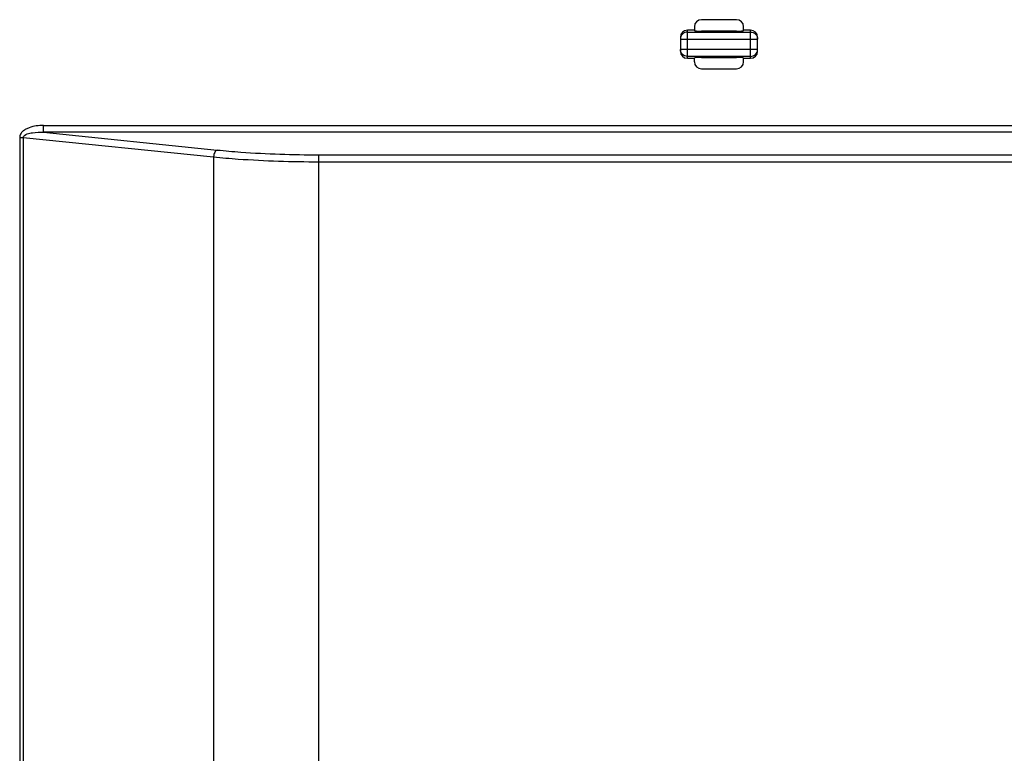
# Model space of a CAD drawing. Units: inches. Extents: x 0.49 to 7.58, y 3.92 to 7.3.
# Drawn here: x 5.04 to 5.24, y 4.33 to 4.48 of the extents above; entities that cross this region are included whole.
import ezdxf

# ---------------------------------------------------------------- set-up
doc = ezdxf.new("R2010")
doc.units = ezdxf.units.IN
doc.header["$MEASUREMENT"] = 0
doc.layers.add('Art', color=7, linetype='Continuous')

# ---------------------------------------------------------------- blocks, each defined once
blk = doc.blocks.new('block 1256')
at = {"layer": 'Art', "color": 7, "lineweight": 25, "true_color": 0xffffff}
blk.add_lwpolyline([(5.03527, 4.45415), (5.03527, 4.18099)], dxfattribs=at)
blk = doc.blocks.new('block 1257')
at = {"layer": 'Art', "color": 7, "lineweight": 25, "true_color": 0xffffff}
blk.add_lwpolyline([(5.03599, 4.45415), (5.03599, 4.18242)], dxfattribs=at)
blk = doc.blocks.new('block 1260')
at = {"layer": 'Art', "color": 7, "lineweight": 25, "true_color": 0xffffff}
blk.add_lwpolyline([(5.04013, 4.45521), (5.04013, 4.45661)], dxfattribs=at)
blk = doc.blocks.new('block 1261')
at = {"layer": 'Art', "color": 7, "lineweight": 25, "true_color": 0xffffff}
blk.add_lwpolyline([(5.07472, 4.4502), (5.07472, 4.18242)], dxfattribs=at)
blk = doc.blocks.new('block 1282')
at = {"layer": 'Art', "color": 7, "lineweight": 25, "true_color": 0xffffff}
blk.add_lwpolyline([(5.09616, 4.18099), (5.09616, 4.45063)], dxfattribs=at)
blk = doc.blocks.new('block 1298')
at = {"layer": 'Art', "color": 7, "lineweight": 25, "true_color": 0xffffff}
blk.add_lwpolyline([(5.16971, 4.47455), (5.16971, 4.4717)], dxfattribs=at)
blk = doc.blocks.new('block 1299')
at = {"layer": 'Art', "color": 7, "lineweight": 25, "true_color": 0xffffff}
blk.add_lwpolyline([(5.17114, 4.47027), (5.17114, 4.47598)], dxfattribs=at)
blk = doc.blocks.new('block 1302')
at = {"layer": 'Art', "color": 7, "lineweight": 25, "true_color": 0xffffff}
blk.add_lwpolyline([(5.17257, 4.4767), (5.17257, 4.47592)], dxfattribs=at)
blk = doc.blocks.new('block 1303')
at = {"layer": 'Art', "color": 7, "lineweight": 25, "true_color": 0xffffff}
blk.add_lwpolyline([(5.17257, 4.46955), (5.17257, 4.47033)], dxfattribs=at)
blk = doc.blocks.new('block 1313')
at = {"layer": 'Art', "color": 7, "lineweight": 25, "true_color": 0xffffff}
blk.add_lwpolyline([(5.18257, 4.46955), (5.18257, 4.47033)], dxfattribs=at)
blk = doc.blocks.new('block 1314')
at = {"layer": 'Art', "color": 7, "lineweight": 25, "true_color": 0xffffff}
blk.add_lwpolyline([(5.18257, 4.47592), (5.18257, 4.4767)], dxfattribs=at)
blk = doc.blocks.new('block 1317')
at = {"layer": 'Art', "color": 7, "lineweight": 25, "true_color": 0xffffff}
blk.add_lwpolyline([(5.184, 4.47027), (5.184, 4.47598)], dxfattribs=at)
blk = doc.blocks.new('block 1319')
at = {"layer": 'Art', "color": 7, "lineweight": 25, "true_color": 0xffffff}
blk.add_lwpolyline([(5.18543, 4.4717), (5.18543, 4.47455)], dxfattribs=at)
blk = doc.blocks.new('block 5222')
at = {"layer": 'Art', "color": 7, "lineweight": 25, "true_color": 0xffffff}
blk.add_lwpolyline([(5.03599, 4.45415), (5.07472, 4.4502)], dxfattribs=at)
blk = doc.blocks.new('block 5223')
at = {"layer": 'Art', "color": 7, "lineweight": 25, "true_color": 0xffffff}
blk.add_lwpolyline([(5.04013, 4.45521), (5.07544, 4.45161)], dxfattribs=at)
blk = doc.blocks.new('block 5443')
at = {"layer": 'Art', "color": 7, "lineweight": 25, "true_color": 0xffffff}
blk.add_lwpolyline([(5.09616, 4.44923), (6.20134, 4.44923)], dxfattribs=at)
blk = doc.blocks.new('block 5446')
at = {"layer": 'Art', "color": 7, "lineweight": 25, "true_color": 0xffffff}
blk.add_lwpolyline([(5.09616, 4.45063), (6.20092, 4.45063)], dxfattribs=at)
blk = doc.blocks.new('block 5449')
at = {"layer": 'Art', "color": 7, "lineweight": 25, "true_color": 0xffffff}
blk.add_lwpolyline([(5.03527, 4.45415), (5.03599, 4.45415)], dxfattribs=at)
blk = doc.blocks.new('block 5452')
at = {"layer": 'Art', "color": 7, "lineweight": 25, "true_color": 0xffffff}
blk.add_lwpolyline([(6.20092, 4.45521), (5.04013, 4.45521)], dxfattribs=at)
blk = doc.blocks.new('block 5455')
at = {"layer": 'Art', "color": 7, "lineweight": 25, "true_color": 0xffffff}
blk.add_lwpolyline([(5.04013, 4.45661), (6.20135, 4.45661)], dxfattribs=at)
blk = doc.blocks.new('block 5461')
at = {"layer": 'Art', "color": 7, "lineweight": 25, "true_color": 0xffffff}
blk.add_lwpolyline([(5.174, 4.46812), (5.18114, 4.46812)], dxfattribs=at)
blk = doc.blocks.new('block 5466')
at = {"layer": 'Art', "color": 7, "lineweight": 25, "true_color": 0xffffff}
blk.add_lwpolyline([(5.17114, 4.47027), (5.17257, 4.47027)], dxfattribs=at)
blk = doc.blocks.new('block 5467')
at = {"layer": 'Art', "color": 7, "lineweight": 25, "true_color": 0xffffff}
blk.add_lwpolyline([(5.18257, 4.47027), (5.184, 4.47027)], dxfattribs=at)
blk = doc.blocks.new('block 5468')
at = {"layer": 'Art', "color": 7, "lineweight": 25, "true_color": 0xffffff}
blk.add_lwpolyline([(5.174, 4.47045), (5.18114, 4.47045)], dxfattribs=at)
blk = doc.blocks.new('block 5469')
at = {"layer": 'Art', "color": 7, "lineweight": 25, "true_color": 0xffffff}
blk.add_lwpolyline([(5.184, 4.47065), (5.17114, 4.47065)], dxfattribs=at)
blk = doc.blocks.new('block 5471')
at = {"layer": 'Art', "color": 7, "lineweight": 25, "true_color": 0xffffff}
blk.add_lwpolyline([(5.18543, 4.47208), (5.16971, 4.47208)], dxfattribs=at)
blk = doc.blocks.new('block 5473')
at = {"layer": 'Art', "color": 7, "lineweight": 25, "true_color": 0xffffff}
blk.add_lwpolyline([(5.16971, 4.47417), (5.18543, 4.47417)], dxfattribs=at)
blk = doc.blocks.new('block 5478')
at = {"layer": 'Art', "color": 7, "lineweight": 25, "true_color": 0xffffff}
blk.add_lwpolyline([(5.17114, 4.4756), (5.184, 4.4756)], dxfattribs=at)
blk = doc.blocks.new('block 5479')
at = {"layer": 'Art', "color": 7, "lineweight": 25, "true_color": 0xffffff}
blk.add_lwpolyline([(5.18114, 4.4758), (5.174, 4.4758)], dxfattribs=at)
blk = doc.blocks.new('block 5480')
at = {"layer": 'Art', "color": 7, "lineweight": 25, "true_color": 0xffffff}
blk.add_lwpolyline([(5.184, 4.47598), (5.18257, 4.47598)], dxfattribs=at)
blk = doc.blocks.new('block 5481')
at = {"layer": 'Art', "color": 7, "lineweight": 25, "true_color": 0xffffff}
blk.add_lwpolyline([(5.17257, 4.47598), (5.17114, 4.47598)], dxfattribs=at)
blk = doc.blocks.new('block 5483')
at = {"layer": 'Art', "color": 7, "lineweight": 25, "true_color": 0xffffff}
blk.add_lwpolyline([(5.18114, 4.47813), (5.174, 4.47813)], dxfattribs=at)
blk = doc.blocks.new('block 8909')
at = {"layer": 'Art', "color": 7, "lineweight": 25, "true_color": 0xffffff}
blk.add_open_spline([(5.174, 4.47813), (5.17321, 4.47813), (5.17257, 4.47749), (5.17257, 4.4767)], degree=3, dxfattribs=at)
blk = doc.blocks.new('block 8910')
at = {"layer": 'Art', "color": 7, "lineweight": 25, "true_color": 0xffffff}
blk.add_open_spline([(5.18257, 4.4767), (5.18257, 4.47749), (5.18193, 4.47813), (5.18114, 4.47813)], degree=3, dxfattribs=at)
blk = doc.blocks.new('block 8911')
at = {"layer": 'Art', "color": 7, "lineweight": 25, "true_color": 0xffffff}
blk.add_open_spline([(5.18114, 4.46812), (5.18193, 4.46812), (5.18257, 4.46876), (5.18257, 4.46955)], degree=3, dxfattribs=at)
blk = doc.blocks.new('block 8912')
at = {"layer": 'Art', "color": 7, "lineweight": 25, "true_color": 0xffffff}
blk.add_open_spline([(5.17257, 4.46955), (5.17257, 4.46876), (5.17321, 4.46812), (5.174, 4.46812)], degree=3, dxfattribs=at)
blk = doc.blocks.new('block 11019')
at = {"layer": 'Art', "color": 7, "lineweight": 25, "true_color": 0xffffff}
blk.add_open_spline([(5.04013, 4.45661), (5.03964, 4.45661), (5.03914, 4.45658), (5.03865, 4.45651), (5.03816, 4.45644), (5.03768, 4.45632), (5.03721, 4.45615), (5.03698, 4.45607), (5.03675, 4.45597), (5.03654, 4.45585), (5.03632, 4.45573), (5.03611, 4.45559), (5.03593, 4.45543), (5.03574, 4.45527), (5.03558, 4.45508), (5.03546, 4.45486), (5.03534, 4.45464), (5.03527, 4.45439), (5.03527, 4.45415)], degree=3, knots=[0, 0, 0, 0, 1, 1, 1, 2, 2, 2, 3, 3, 3, 4, 4, 4, 5, 5, 5, 6, 6, 6, 6], dxfattribs=at)
blk = doc.blocks.new('block 11062')
at = {"layer": 'Art', "color": 7, "lineweight": 25, "true_color": 0xffffff}
blk.add_open_spline([(5.07544, 4.45161), (5.07522, 4.45155), (5.07507, 4.45134), (5.07497, 4.45113), (5.07481, 4.45083), (5.07475, 4.45052), (5.07472, 4.4502)], degree=3, knots=[0, 0, 0, 0, 1, 1, 1, 2, 2, 2, 2], dxfattribs=at)
blk = doc.blocks.new('block 11065')
at = {"layer": 'Art', "color": 7, "lineweight": 25, "true_color": 0xffffff}
blk.add_open_spline([(5.03599, 4.45415), (5.03596, 4.4545), (5.03641, 4.45474), (5.03677, 4.45488), (5.03697, 4.45495), (5.03714, 4.45499), (5.03732, 4.45503), (5.0375, 4.45507), (5.03769, 4.4551), (5.03788, 4.45513), (5.03863, 4.45523), (5.03938, 4.45524), (5.04013, 4.45521)], degree=3, knots=[0, 0, 0, 0, 1, 1, 1, 2, 2, 2, 3, 3, 3, 4, 4, 4, 4], dxfattribs=at)
blk = doc.blocks.new('block 11093')
at = {"layer": 'Art', "color": 7, "lineweight": 25, "true_color": 0xffffff}
blk.add_open_spline([(5.17114, 4.47065), (5.17077, 4.47065), (5.17039, 4.4708), (5.17013, 4.47107), (5.16986, 4.47134), (5.16971, 4.47171), (5.16971, 4.47208)], degree=3, knots=[0, 0, 0, 0, 1, 1, 1, 2, 2, 2, 2], dxfattribs=at)
blk = doc.blocks.new('block 11094')
at = {"layer": 'Art', "color": 7, "lineweight": 25, "true_color": 0xffffff}
blk.add_open_spline([(5.184, 4.47065), (5.18436, 4.47065), (5.18474, 4.4708), (5.18501, 4.47107), (5.18528, 4.47134), (5.18543, 4.47171), (5.18543, 4.47208)], degree=3, knots=[0, 0, 0, 0, 1, 1, 1, 2, 2, 2, 2], dxfattribs=at)
blk = doc.blocks.new('block 11095')
at = {"layer": 'Art', "color": 7, "lineweight": 25, "true_color": 0xffffff}
blk.add_open_spline([(5.184, 4.4756), (5.18436, 4.4756), (5.18474, 4.47545), (5.18501, 4.47518), (5.18528, 4.47492), (5.18543, 4.47454), (5.18543, 4.47417)], degree=3, knots=[0, 0, 0, 0, 1, 1, 1, 2, 2, 2, 2], dxfattribs=at)
blk = doc.blocks.new('block 11096')
at = {"layer": 'Art', "color": 7, "lineweight": 25, "true_color": 0xffffff}
blk.add_open_spline([(5.17114, 4.4756), (5.17077, 4.4756), (5.17039, 4.47545), (5.17013, 4.47518), (5.16986, 4.47492), (5.16971, 4.47454), (5.16971, 4.47417)], degree=3, knots=[0, 0, 0, 0, 1, 1, 1, 2, 2, 2, 2], dxfattribs=at)
blk = doc.blocks.new('block 11106')
at = {"layer": 'Art', "color": 7, "lineweight": 25, "true_color": 0xffffff}
blk.add_open_spline([(5.07544, 4.45161), (5.07705, 4.45145), (5.07867, 4.45131), (5.08029, 4.45119), (5.08557, 4.4508), (5.09087, 4.45063), (5.09616, 4.45063)], degree=3, knots=[0, 0, 0, 0, 1, 1, 1, 2, 2, 2, 2], dxfattribs=at)
blk = doc.blocks.new('block 11109')
at = {"layer": 'Art', "color": 7, "lineweight": 25, "true_color": 0xffffff}
blk.add_open_spline([(5.07472, 4.4502), (5.07639, 4.45004), (5.07807, 4.4499), (5.07974, 4.44978), (5.08521, 4.4494), (5.09068, 4.44923), (5.09616, 4.44923)], degree=3, knots=[0, 0, 0, 0, 1, 1, 1, 2, 2, 2, 2], dxfattribs=at)
blk = doc.blocks.new('block 13506')
at = {"layer": 'Art', "color": 7, "lineweight": 25, "true_color": 0xffffff}
blk.add_open_spline([(5.174, 4.47045), (5.17321, 4.47045), (5.17257, 4.4704), (5.17257, 4.47033)], degree=3, dxfattribs=at)
blk = doc.blocks.new('block 13507')
at = {"layer": 'Art', "color": 7, "lineweight": 25, "true_color": 0xffffff}
blk.add_open_spline([(5.17257, 4.47592), (5.17257, 4.47585), (5.17321, 4.4758), (5.174, 4.4758)], degree=3, dxfattribs=at)
blk = doc.blocks.new('block 13508')
at = {"layer": 'Art', "color": 7, "lineweight": 25, "true_color": 0xffffff}
blk.add_open_spline([(5.18114, 4.4758), (5.18193, 4.4758), (5.18257, 4.47585), (5.18257, 4.47592)], degree=3, dxfattribs=at)
blk = doc.blocks.new('block 13509')
at = {"layer": 'Art', "color": 7, "lineweight": 25, "true_color": 0xffffff}
blk.add_open_spline([(5.18257, 4.47033), (5.18257, 4.4704), (5.18193, 4.47045), (5.18114, 4.47045)], degree=3, dxfattribs=at)
blk = doc.blocks.new('block 13542')
at = {"layer": 'Art', "color": 7, "lineweight": 25, "true_color": 0xffffff}
blk.add_open_spline([(5.16971, 4.4717), (5.16971, 4.47091), (5.17035, 4.47027), (5.17114, 4.47027)], degree=3, dxfattribs=at)
blk = doc.blocks.new('block 13543')
at = {"layer": 'Art', "color": 7, "lineweight": 25, "true_color": 0xffffff}
blk.add_open_spline([(5.184, 4.47027), (5.18479, 4.47027), (5.18543, 4.47091), (5.18543, 4.4717)], degree=3, dxfattribs=at)
blk = doc.blocks.new('block 13544')
at = {"layer": 'Art', "color": 7, "lineweight": 25, "true_color": 0xffffff}
blk.add_open_spline([(5.18543, 4.47455), (5.18543, 4.47534), (5.18479, 4.47598), (5.184, 4.47598)], degree=3, dxfattribs=at)
blk = doc.blocks.new('block 13545')
at = {"layer": 'Art', "color": 7, "lineweight": 25, "true_color": 0xffffff}
blk.add_open_spline([(5.17114, 4.47598), (5.17035, 4.47598), (5.16971, 4.47534), (5.16971, 4.47455)], degree=3, dxfattribs=at)

msp = doc.modelspace()

# ---------------------------------------------------------------- block references
at = {"layer": 'Art'}
for name in ['block 8909', 'block 5483', 'block 8910', 'block 13545', 'block 1299', 'block 5481', 'block 1302', 'block 1314', 'block 5480', 'block 1317', 'block 13544', 'block 11096', 'block 1298', 'block 5473', 'block 5478', 'block 13507', 'block 5479', 'block 13508', 'block 11095', 'block 1319', 'block 5471', 'block 11093', 'block 11094', 'block 13542', 'block 5469', 'block 5466', 'block 13506', 'block 1303', 'block 5468', 'block 13509', 'block 1313', 'block 5467', 'block 13543', 'block 8912', 'block 5461', 'block 8911', 'block 11019', 'block 1260', 'block 5455', 'block 1256', 'block 5449', 'block 11065', 'block 1257', 'block 5222', 'block 5223', 'block 5452', 'block 11062', 'block 1261', 'block 11109', 'block 11106', 'block 1282', 'block 5446', 'block 5443']:
    msp.add_blockref(name, (0, 0), dxfattribs=at)

doc.saveas('drawing.dxf')
